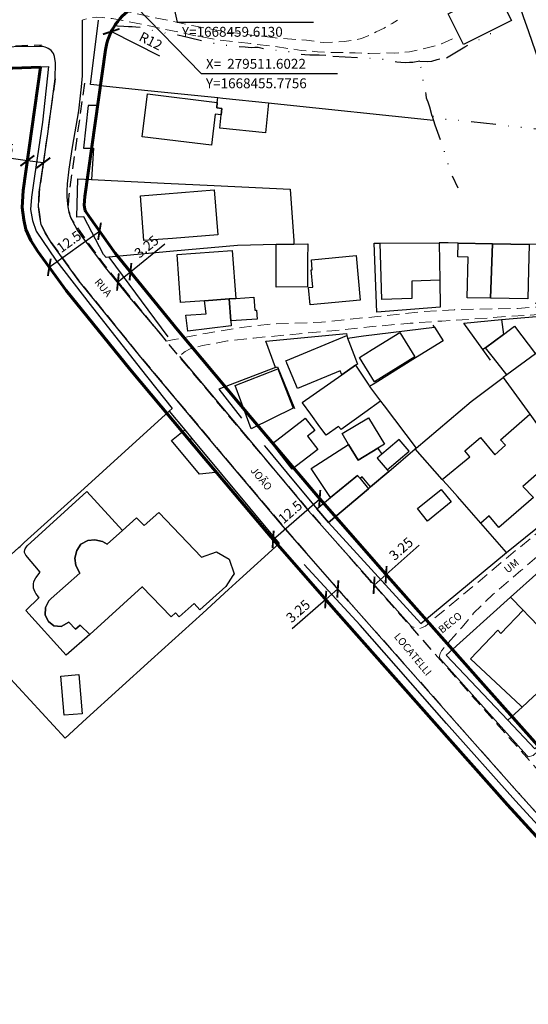
# Model space of a CAD drawing. Units: millimetres. Extents: x 277367 to 280728, y 1665691 to 1668896.
# Drawn here: x 279488 to 279591, y 1668254 to 1668453 of the extents above; entities that cross this region are included whole.
import ezdxf

# ---------------------------------------------------------------- set-up
doc = ezdxf.new("R2010")
doc.units = ezdxf.units.MM
doc.header["$MEASUREMENT"] = 0
doc.header["$PDMODE"] = 2
doc.header["$PDSIZE"] = 2
for name, pattern in [('DASHED2', [0.375, 0.25, -0.125]), ('DIVIDE', [1.25, 0.5, -0.25, 0, -0.25, 0, -0.25]), ('HIDDEN', [0.375, 0.25, -0.125])]:
    doc.linetypes.add(name, pattern=pattern)
for name, color, linetype in [('_COORDENADAS_SIRGAS', 7, 'Continuous'), ('_cotas', 7, 'Continuous'), ('_meio fio', 7, 'DASHED2'), ('_textos', 7, 'Continuous'), ('Cerca', 8, 'Cerca'), ('Edificacoes', 2, 'Continuous'), ('Muro_Grade', 8, 'Continuous'), ('Topon_de_Vias', 7, 'Continuous'), ('Vala', 5, 'DIVIDE')]:
    doc.layers.add(name, color=color, linetype=linetype)
for name, color, linetype, lineweight in [('_traçado por meio fio', 7, 'Continuous', 60), ('_traçado viário por coordenadas', 7, 'Continuous', 60), ('Nao_Pavimentada_S_Mfio', 10, 'HIDDEN', 15), ('Pavimentacao_Asfaltica_Mfio', 10, 'Continuous', 30), ('Pavimentacao_Asfaltica_S_Mfio', 10, 'Continuous', 15), ('Pavimentacao_Nao_Asfaltica_Mfio', 10, 'Continuous', 30)]:
    doc.layers.add(name, color=color, linetype=linetype, lineweight=lineweight)
doc.styles.add('Arial', font='arial.ttf', dxfattribs={"height": 1.5})
doc.styles.get("Standard").update_dxf_attribs({"font": 'arial.ttf'})
doc.linetypes.add('Cerca', pattern='A,10,0,["X",Standard,S=1,R=0,X=0,Y=-0.5],0.1', length=10.1)
doc.dimstyles.new('AEROS UPV', dxfattribs={"dimtxt": 2, "dimasz": 2.5, "dimexe": 1.25, "dimexo": 0.625, "dimtad": 1, "dimdsep": 46, "dimtxsty": 'Standard', "dimblk": 'ARCHTICK', "dimcen": 2.5, "dimadec": 0, "dimazin": 0, "dimtfac": 1, "dimtmove": 0, "dimatfit": 3, "dimfxl": 1, "dimtzin": 0, "dimarcsym": 0})

# ---------------------------------------------------------------- blocks, each defined once
blk = doc.blocks.new('_ArchTick')
at = {"color": 0, "linetype": 'Continuous', "const_width": 0.15}
blk.add_lwpolyline([(-0.5, -0.5), (0.5, 0.5)], dxfattribs=at)
blk = doc.blocks.new('*D500')
at = {"layer": '_cotas', "color": 0, "lineweight": -2, "transparency": 16777216}
blk.add_line((279516.53, 1668445.72), (279506.7, 1668450.67), dxfattribs=at)
at = {"layer": 'Defpoints', "color": 0, "transparency": 16777216}
for p in [(279506.7, 1668450.67), (279517.42, 1668445.28)]:
    blk.add_point(p, dxfattribs=at)
at = {"layer": '_cotas', "color": 0, "lineweight": -2, "transparency": 16777216, "xscale": 2.5, "yscale": 2.5, "zscale": 2.5, "rotation": 153.3127285237729}
blk.add_blockref('_ArchTick', (279506.7, 1668450.67), dxfattribs=at)
at = {"layer": '_cotas', "color": 0, "transparency": 16777216, "insert": (279514.58, 1668448.53), "char_height": 2, "attachment_point": 5, "rotation": 333.3127}
blk.add_mtext('R12', dxfattribs=at)
blk = doc.blocks.new('*D501')
at = {"layer": '_cotas', "color": 0, "lineweight": -2, "transparency": 16777216}
for p, q in [((279494.19, 1668403), (279504.34, 1668410.29)), ((279504.28, 1668410.39), (279505.07, 1668409.28)), ((279494.13, 1668403.09), (279494.92, 1668401.98))]:
    blk.add_line(p, q, dxfattribs=at)
at = {"layer": 'Defpoints', "color": 0, "transparency": 16777216}
for p in [(279503.91, 1668410.89), (279504.34, 1668410.29), (279493.76, 1668403.6)]:
    blk.add_point(p, dxfattribs=at)
at = {"layer": '_cotas', "color": 0, "lineweight": -2, "transparency": 16777216, "xscale": 2.5, "yscale": 2.5, "zscale": 2.5}
for p, rotation in [((279504.34, 1668410.29), 35.7181740778333), ((279494.19, 1668403), 215.7181740778333)]:
    blk.add_blockref('_ArchTick', p, dxfattribs=dict(at, rotation=rotation))
at = {"layer": '_cotas', "color": 0, "transparency": 16777216, "insert": (279498.31, 1668407.98), "char_height": 2, "attachment_point": 5, "rotation": 35.7182}
blk.add_mtext('12.5', dxfattribs=at)
blk = doc.blocks.new('*D502')
at = {"layer": '_cotas', "color": 0, "lineweight": -2, "transparency": 16777216}
for p, q in [((279489.76, 1668424.56), (279480.89, 1668425.81)), ((279489.73, 1668424.3), (279489.59, 1668423.32)), ((279492.98, 1668424.11), (279489.76, 1668424.56)), ((279492.95, 1668423.85), (279492.81, 1668422.87))]:
    blk.add_line(p, q, dxfattribs=at)
at = {"layer": 'Defpoints', "color": 0, "transparency": 16777216}
for p in [(279489.81, 1668424.92), (279489.76, 1668424.56), (279493.03, 1668424.47)]:
    blk.add_point(p, dxfattribs=at)
at = {"layer": '_cotas', "color": 0, "lineweight": -2, "transparency": 16777216, "xscale": 2.5, "yscale": 2.5, "zscale": 2.5}
for p, rotation in [((279489.76, 1668424.56), 171.9939056417131), ((279492.98, 1668424.11), 351.9939056417131)]:
    blk.add_blockref('_ArchTick', p, dxfattribs=dict(at, rotation=rotation))
at = {"layer": '_cotas', "color": 0, "transparency": 16777216, "insert": (279484.32, 1668426.99), "char_height": 2, "attachment_point": 5, "rotation": 351.9939}
blk.add_mtext('3.25', dxfattribs=at)
blk = doc.blocks.new('*D503')
at = {"layer": '_cotas', "color": 0, "lineweight": -2, "transparency": 16777216}
for p, q in [((279510.59, 1668402.1), (279517.54, 1668407.74)), ((279508.06, 1668400.05), (279510.59, 1668402.1)), ((279509.96, 1668402.87), (279511.38, 1668401.12)), ((279507.43, 1668400.82), (279508.85, 1668399.08))]:
    blk.add_line(p, q, dxfattribs=at)
at = {"layer": 'Defpoints', "color": 0, "transparency": 16777216}
for p in [(279509.56, 1668403.36), (279507.04, 1668401.31), (279510.59, 1668402.1)]:
    blk.add_point(p, dxfattribs=at)
at = {"layer": '_cotas', "color": 0, "lineweight": -2, "transparency": 16777216, "xscale": 2.5, "yscale": 2.5, "zscale": 2.5}
for p, rotation in [((279510.59, 1668402.1), 39.05391159616775), ((279508.06, 1668400.05), 219.0539115961676)]:
    blk.add_blockref('_ArchTick', p, dxfattribs=dict(at, rotation=rotation))
at = {"layer": '_cotas', "color": 0, "transparency": 16777216, "insert": (279514, 1668406.98), "char_height": 2, "attachment_point": 5, "rotation": 39.0539}
blk.add_mtext('3.25', dxfattribs=at)
blk = doc.blocks.new('*D504')
at = {"layer": '_cotas', "color": 0, "lineweight": -2, "transparency": 16777216}
for p, q in [((279548.42, 1668356.68), (279548.01, 1668357.15)), ((279539.42, 1668347.98), (279548.83, 1668356.2)), ((279539.83, 1668347.51), (279540.24, 1668347.04))]:
    blk.add_line(p, q, dxfattribs=at)
at = {"layer": 'Defpoints', "color": 0, "transparency": 16777216}
for p in [(279548.83, 1668356.2), (279548.83, 1668356.2), (279539.42, 1668347.98)]:
    blk.add_point(p, dxfattribs=at)
at = {"layer": '_cotas', "color": 0, "lineweight": -2, "transparency": 16777216, "xscale": 2.5, "yscale": 2.5, "zscale": 2.5}
for p, rotation in [((279548.83, 1668356.2), 41.12848709984205), ((279539.42, 1668347.98), 221.128487099842)]:
    blk.add_blockref('_ArchTick', p, dxfattribs=dict(at, rotation=rotation))
at = {"layer": '_cotas', "color": 0, "transparency": 16777216, "insert": (279543.04, 1668353.33), "char_height": 2, "attachment_point": 5, "rotation": 41.1285}
blk.add_mtext('12.5', dxfattribs=at)
blk = doc.blocks.new('*D505')
at = {"layer": '_cotas', "color": 0, "lineweight": -2, "transparency": 16777216}
for p, q in [((279562.24, 1668340.86), (279568.95, 1668346.8)), ((279561.83, 1668341.33), (279561.41, 1668341.8)), ((279559.39, 1668339.17), (279558.98, 1668339.64)), ((279559.81, 1668338.71), (279562.24, 1668340.86))]:
    blk.add_line(p, q, dxfattribs=at)
at = {"layer": 'Defpoints', "color": 0, "transparency": 16777216}
for p in [(279562.24, 1668340.86), (279562.24, 1668340.86), (279559.81, 1668338.71)]:
    blk.add_point(p, dxfattribs=at)
at = {"layer": '_cotas', "color": 0, "lineweight": -2, "transparency": 16777216, "xscale": 2.5, "yscale": 2.5, "zscale": 2.5}
for p, rotation in [((279562.24, 1668340.86), 41.54526127524056), ((279559.81, 1668338.71), 221.5452612752406)]:
    blk.add_blockref('_ArchTick', p, dxfattribs=dict(at, rotation=rotation))
at = {"layer": '_cotas', "color": 0, "transparency": 16777216, "insert": (279565.44, 1668345.89), "char_height": 2, "attachment_point": 5, "rotation": 41.5453}
blk.add_mtext('3.25', dxfattribs=at)
blk = doc.blocks.new('*D506')
at = {"layer": '_cotas', "color": 0, "lineweight": -2, "transparency": 16777216}
for p, q in [((279552.49, 1668337.96), (279550.04, 1668335.82)), ((279552.15, 1668338.35), (279551.67, 1668338.9)), ((279550.04, 1668335.82), (279543.29, 1668329.93)), ((279549.7, 1668336.21), (279549.22, 1668336.76))]:
    blk.add_line(p, q, dxfattribs=at)
at = {"layer": 'Defpoints', "color": 0, "transparency": 16777216}
for p in [(279552.56, 1668337.87), (279550.04, 1668335.82), (279550.11, 1668335.74)]:
    blk.add_point(p, dxfattribs=at)
at = {"layer": '_cotas', "color": 0, "lineweight": -2, "transparency": 16777216, "xscale": 2.5, "yscale": 2.5, "zscale": 2.5}
for p, rotation in [((279552.49, 1668337.96), 41.12848710075219), ((279550.04, 1668335.82), 221.1284871007522)]:
    blk.add_blockref('_ArchTick', p, dxfattribs=dict(at, rotation=rotation))
at = {"layer": '_cotas', "color": 0, "transparency": 16777216, "insert": (279544.64, 1668333.29), "char_height": 2, "attachment_point": 5, "rotation": 41.1285}
blk.add_mtext('3.25', dxfattribs=at)

msp = doc.modelspace()

# ---------------------------------------------------------------- linework, layer by layer
at = {"layer": '_COORDENADAS_SIRGAS'}
msp.add_lwpolyline([(279518.478, 1668459.613), (279519.997, 1668452.581), (279547.583, 1668452.581)], dxfattribs=at)
at = {"layer": '_meio fio', "ltscale": 10}
msp.add_line((279112.584, 1668435.197), (279492.629, 1668447.993), dxfattribs=at)
at = {"layer": '_meio fio', "ltscale": 10, "flags": 128}
for points in [[(279495.373, 1668441.108), (279492.155, 1668418.231), (279491.981, 1668415.202), (279492.264, 1668413.177), (279492.582, 1668411.631), (279493.343, 1668409.959), (279494.561, 1668408.053), (279500.161, 1668400.265), (279513.018, 1668384.418), (279527.985, 1668366.561), (279541.44, 1668350.607), (279554.612, 1668335.524), (279574.411, 1668313.18), (279589.222, 1668296.46), (279602.963, 1668281.318), (279612.447, 1668270.757), (279621.266, 1668261.002), (279636.886, 1668242.967), (279643.27, 1668235.977)], [(279501.315, 1668440.272), (279498.131, 1668417.639), (279498.005, 1668415.448), (279498.18, 1668414.197), (279498.323, 1668413.501), (279498.628, 1668412.832), (279499.528, 1668411.423), (279504.93, 1668403.91), (279517.647, 1668388.236), (279532.577, 1668370.422), (279545.994, 1668354.515), (279559.117, 1668339.487), (279578.902, 1668317.16), (279593.69, 1668300.465), (279607.416, 1668285.338), (279616.904, 1668274.773), (279625.76, 1668264.979), (279641.37, 1668246.955), (279647.701, 1668240.023)]]:
    msp.add_lwpolyline(points, dxfattribs=at)
at = {"layer": '_textos'}
msp.add_lwpolyline([(279511.602, 1668455.776), (279524.852, 1668442.166), (279552.438, 1668442.166)], dxfattribs=at)
at = {"layer": '_traçado por meio fio'}
for p, q in [((279505.536, 1668446.949), (279501.368, 1668417.319)), ((279112.736, 1668430.699), (279492.425, 1668443.483)), ((279492.425, 1668443.483), (279488.918, 1668418.551)), ((279488.918, 1668418.551), (279488.718, 1668415.07)), ((279501.368, 1668417.319), (279501.268, 1668415.581)), ((279488.718, 1668415.07), (279489.06, 1668412.624)), ((279501.268, 1668415.581), (279501.384, 1668414.75)), ((279501.384, 1668414.75), (279501.433, 1668414.514)), ((279501.433, 1668414.514), (279501.49, 1668414.388)), ((279501.49, 1668414.388), (279502.219, 1668413.248)), ((279502.219, 1668413.248), (279507.514, 1668405.884)), ((279489.06, 1668412.624), (279489.472, 1668410.618)), ((279489.472, 1668410.618), (279490.48, 1668408.403)), ((279490.48, 1668408.403), (279491.87, 1668406.228)), ((279491.87, 1668406.228), (279497.578, 1668398.291)), ((279507.514, 1668405.884), (279520.155, 1668390.304)), ((279497.578, 1668398.291), (279510.511, 1668382.351)), ((279520.155, 1668390.304), (279535.065, 1668372.514)), ((279510.511, 1668382.351), (279525.497, 1668364.47)), ((279535.065, 1668372.514), (279548.46, 1668356.631)), ((279525.497, 1668364.47), (279538.974, 1668348.49)), ((279548.46, 1668356.631), (279561.557, 1668341.633)), ((279538.974, 1668348.49), (279552.171, 1668333.377)), ((279561.557, 1668341.633), (279581.334, 1668319.315)), ((279552.171, 1668333.377), (279571.979, 1668311.025)), ((279581.334, 1668319.315), (279596.11, 1668302.635)), ((279571.979, 1668311.025), (279586.803, 1668294.29)), ((279586.803, 1668294.29), (279600.55, 1668279.14))]:
    msp.add_line(p, q, dxfattribs=at)
at = {"layer": '_traçado viário por coordenadas'}
msp.add_arc((279517.419, 1668445.277), 12, 117.92407, 171.99391, dxfattribs=at)
at = {"layer": 'Cerca', "flags": 128}
for points in [[(279573.862, 1668493.942), (279577.024, 1668490.957), (279577.873, 1668488.577), (279579.908, 1668482.873), (279580.751, 1668480.51), (279583.301, 1668473.362), (279583.907, 1668471.663), (279584.261, 1668470.67), (279584.355, 1668470.406), (279587.778, 1668460.242), (279589.964, 1668453.747), (279590.986, 1668450.713), (279597.945, 1668430.539), (279603.651, 1668414.983)], [(279504.44, 1668439.778), (279502.499, 1668439.978), (279504.11, 1668452.948)], [(279504.44, 1668439.778), (279504.044, 1668435.709), (279502.031, 1668435.728), (279501.07, 1668427.114), (279503.131, 1668427.106), (279502.742, 1668420.727)], [(279504.44, 1668439.778), (279514.134, 1668438.78), (279528.239, 1668437.327), (279529.283, 1668437.219), (279538.489, 1668436.271), (279539.669, 1668436.15), (279571.807, 1668432.759)], [(279506.232, 1668405.076), (279518.132, 1668388.944)], [(279568.311, 1668366.461), (279579.417, 1668375.84), (279585.911, 1668380.732)], [(279633.493, 1668244.822), (279629.715, 1668248.967), (279627.588, 1668251.299), (279602.05, 1668280.192), (279588.373, 1668295.142), (279574.459, 1668310.764), (279556.978, 1668330.638), (279545.671, 1668342.926)]]:
    msp.add_lwpolyline(points, dxfattribs=at)
at = {"layer": 'Edificacoes', "flags": 128}
for points in [[(279577.876, 1668448.058), (279574.761, 1668454.238), (279584.433, 1668459.116), (279587.549, 1668452.934)], [(279528.134, 1668436.314), (279528.022, 1668435.225), (279529.066, 1668435.118), (279528.933, 1668433.825), (279527.725, 1668433.95), (279526.949, 1668427.685), (279512.989, 1668429.414), (279514.059, 1668438.057)], [(279528.933, 1668433.825), (279529.066, 1668435.118), (279528.022, 1668435.225), (279528.134, 1668436.314), (279528.239, 1668437.327), (279529.283, 1668437.219), (279538.489, 1668436.271), (279537.861, 1668430.173), (279528.655, 1668431.121)], [(279519.098, 1668408.86), (279513.32, 1668408.395), (279512.589, 1668417.474), (279517.571, 1668417.875), (279527.495, 1668418.674), (279528.225, 1668409.595)], [(279546.39, 1668404.508), (279546.369, 1668402.498), (279546.369, 1668402.472), (279546.332, 1668399.038), (279540.011, 1668399.001), (279540.054, 1668407.615), (279543.631, 1668407.713), (279546.425, 1668407.727)], [(279572.982, 1668407.928), (279573.103, 1668400.421), (279567.416, 1668400.224), (279567.46, 1668396.702), (279561.377, 1668396.511), (279561.019, 1668407.918)], [(279583.717, 1668407.77), (279583.367, 1668396.754), (279578.589, 1668396.82), (279578.8, 1668405.073), (279576.718, 1668405.116), (279576.79, 1668407.877)], [(279590.86, 1668396.612), (279583.367, 1668396.754), (279583.717, 1668407.77), (279591.133, 1668407.638), (279591.004, 1668402.396)], [(279531.851, 1668396.704), (279530.515, 1668396.607), (279525.566, 1668396.246), (279520.71, 1668395.891), (279520.005, 1668405.561), (279531.145, 1668406.371)], [(279556.165, 1668405.366), (279557.029, 1668396.365), (279546.871, 1668395.391), (279546.533, 1668398.923), (279547.427, 1668399.009), (279547.095, 1668402.465), (279547.336, 1668402.488), (279547.143, 1668404.5)], [(279530.515, 1668396.607), (279531.851, 1668396.704), (279535.543, 1668396.974), (279535.737, 1668394.32), (279536.068, 1668394.344), (279536.199, 1668392.541), (279530.84, 1668392.15)], [(279530.84, 1668392.15), (279530.933, 1668391.188), (279522.186, 1668390.066), (279521.797, 1668393.306), (279525.872, 1668393.565), (279525.566, 1668396.246), (279530.515, 1668396.607)], [(279577.964, 1668391.732), (279585.561, 1668392.429), (279585.959, 1668389.443), (279582.319, 1668386.744), (279581.8, 1668386.398)], [(279582.319, 1668386.744), (279585.959, 1668389.443), (279587.131, 1668390.311), (279588.156, 1668391.071), (279592.407, 1668385.538), (279586.603, 1668381.244), (279583.919, 1668384.691)], [(279542.172, 1668383.628), (279542.157, 1668383.664), (279541.98, 1668384.088), (279554.323, 1668389.247), (279554.471, 1668388.692), (279554.726, 1668388.01), (279556.049, 1668384.473), (279556.439, 1668383.428), (279556.078, 1668383.184), (279553.284, 1668381.243), (279552.941, 1668382.063), (279544.33, 1668378.464)], [(279559.405, 1668386.353), (279565.005, 1668389.813), (279568.028, 1668384.921), (279559.865, 1668379.877), (279556.842, 1668384.77)], [(279557.932, 1668373.632), (279553.136, 1668370.174), (279552.613, 1668370.831), (279550.104, 1668369.048), (279548.879, 1668370.738), (279547.03, 1668373.291), (279545.34, 1668375.623), (279545.291, 1668375.691), (279553.284, 1668381.243), (279556.078, 1668383.184), (279558.749, 1668379.14), (279558.914, 1668378.89), (279561.14, 1668375.946)], [(279543.495, 1668374.5), (279534.983, 1668370.358), (279534.034, 1668372.904), (279531.734, 1668379.073), (279540.042, 1668382.315), (279540.378, 1668382.446)], [(279573.582, 1668360.119), (279579.169, 1668364.673), (279578.128, 1668365.923), (279581.326, 1668368.59), (279584.196, 1668365.092), (279586.353, 1668367.038), (279585.386, 1668368.142), (279591.25, 1668373.306), (279597.158, 1668365.089), (279589.896, 1668358.668), (279591.995, 1668356.448), (279585.051, 1668350.395), (279583.036, 1668352.764), (279581.355, 1668351.277), (279576.647, 1668356.633), (279574.483, 1668359.094)], [(279545.518, 1668372.179), (279545.912, 1668372.481), (279547.832, 1668369.979), (279546.386, 1668368.87), (279548.442, 1668366.19), (279543.242, 1668362.201), (279539.304, 1668367.336), (279539.267, 1668367.383)], [(279556.573, 1668364), (279554.663, 1668367.181), (279553.347, 1668369.372), (279558.691, 1668372.58), (279561.915, 1668367.208), (279560.571, 1668366.4)], [(279521.559, 1668370.146), (279523.015, 1668368.393), (279522.555, 1668368.021), (279527.782, 1668361.528), (279524.546, 1668361.172), (279518.916, 1668367.95)], [(279560.634, 1668366.295), (279561.39, 1668365.234), (279560.445, 1668364.427), (279562.456, 1668362.07), (279562.763, 1668361.734), (279559.089, 1668358.604), (279557.411, 1668360.663), (279556.973, 1668360.27), (279556.474, 1668360.874), (279551.032, 1668356.442), (279547.104, 1668362.332), (279554.663, 1668367.181), (279556.573, 1668364), (279560.571, 1668366.4)], [(279566.89, 1668365.853), (279564.878, 1668368.211), (279562.668, 1668366.325), (279561.39, 1668365.234), (279560.445, 1668364.427), (279562.456, 1668362.07)], [(279550.604, 1668351.377), (279548.265, 1668354.188), (279551.032, 1668356.442), (279556.474, 1668360.874), (279556.973, 1668360.27), (279558.653, 1668358.233)], [(279500.455, 1668330.664), (279502.352, 1668328.743), (279497.625, 1668324.547), (279489.452, 1668333.611), (279492.131, 1668336.207), (279492.039, 1668336.331), (279491.789, 1668336.636), (279491.48, 1668337.049), (279491.321, 1668337.316), (279491.109, 1668337.763), (279491.023, 1668338.147), (279490.988, 1668338.604), (279490.999, 1668338.967), (279491.08, 1668339.371), (279491.216, 1668339.744), (279491.458, 1668340.207), (279491.711, 1668340.57), (279492.058, 1668341.014), (279492.377, 1668341.34), (279489.441, 1668344.797), (279489.321, 1668345.032), (279489.205, 1668345.301), (279489.178, 1668345.558), (279489.259, 1668345.891), (279489.337, 1668346.059), (279489.726, 1668346.695), (279501.802, 1668357.698), (279508.968, 1668349.778), (279505.916, 1668346.996), (279504.971, 1668347.555), (279503.424, 1668347.914), (279501.966, 1668347.746), (279500.583, 1668347.04), (279499.751, 1668345.745), (279499.356, 1668344.172), (279499.574, 1668342.725), (279500.363, 1668341.148), (279494.585, 1668336.028), (279494.066, 1668335.534), (279493.963, 1668335.321), (279493.412, 1668334.181), (279493.354, 1668332.687), (279494, 1668331.384), (279495.112, 1668330.514), (279496.593, 1668330.369), (279498.133, 1668331.244), (279499.47, 1668329.81)], [(279573.358, 1668358.106), (279575.378, 1668355.607), (279575.42, 1668355.555), (279570.633, 1668351.685), (279568.571, 1668354.236)], [(279502.352, 1668328.743), (279500.455, 1668330.664), (279499.47, 1668329.81), (279498.133, 1668331.244), (279496.593, 1668330.369), (279495.112, 1668330.514), (279494, 1668331.384), (279493.354, 1668332.687), (279493.412, 1668334.181), (279493.963, 1668335.321), (279494.066, 1668335.534), (279494.585, 1668336.028), (279500.363, 1668341.148), (279499.574, 1668342.725), (279499.356, 1668344.172), (279499.751, 1668345.745), (279500.583, 1668347.04), (279501.966, 1668347.746), (279503.424, 1668347.914), (279504.971, 1668347.555), (279505.916, 1668346.996), (279508.968, 1668349.778), (279511.778, 1668352.339), (279513.334, 1668350.802), (279516.299, 1668353.411), (279524.977, 1668344.373), (279527.946, 1668345.467), (279530.506, 1668344.013), (279531.516, 1668341.047), (279531.285, 1668340.682), (279529.88, 1668338.45), (279529.867, 1668338.464), (279524.638, 1668333.724), (279523.448, 1668335.034), (279520.46, 1668332.326), (279519.715, 1668333.147), (279518.783, 1668332.303), (279512.864, 1668338.479), (279512.968, 1668338.365)], [(279599.903, 1668323.387), (279591.97, 1668316.143), (279589.723, 1668314.091), (279589.494, 1668314.304), (279579.266, 1668323.857), (279584.802, 1668329.605), (279585.439, 1668328.938), (279589.919, 1668333.648), (279591.063, 1668332.473)], [(279500.833, 1668312.743), (279497.199, 1668312.433), (279496.524, 1668320.352), (279500.157, 1668320.662)]]:
    msp.add_lwpolyline(points, close=True, dxfattribs=at)
at = {"layer": 'Muro_Grade', "flags": 128}
for points in [[(279277.041, 1668436.177), (279286.957, 1668436.375), (279314.501, 1668437.662), (279343.739, 1668439.193), (279362.427, 1668439.791), (279392.055, 1668440.524), (279418.556, 1668441.12), (279447.734, 1668442.586), (279479.087, 1668443.368), (279494.041, 1668443.599), (279492.793, 1668432.355), (279491.2, 1668421.441), (279490.567, 1668417.182), (279490.388, 1668414.718), (279490.776, 1668412.485), (279491.556, 1668410.318), (279495.496, 1668404.445), (279502.475, 1668395.455), (279512.52, 1668382.584), (279519.05, 1668374.436), (279518.435, 1668373.907)], [(279583.717, 1668407.77), (279576.79, 1668407.877), (279574.755, 1668407.93), (279572.982, 1668407.928)], [(279583.717, 1668407.77), (279583.367, 1668396.754)], [(279592.374, 1668395.762), (279600.667, 1668397.513), (279598.889, 1668403.079), (279597.346, 1668407.909), (279591.133, 1668407.638), (279583.717, 1668407.77)], [(279608.917, 1668396.434), (279608.494, 1668397.439), (279602.473, 1668392.984), (279597.374, 1668389.213), (279592.407, 1668385.538), (279586.603, 1668381.244), (279585.911, 1668380.732), (279591.25, 1668373.306), (279597.158, 1668365.089), (279602.227, 1668358.038)], [(279583.348, 1668384.246), (279581.8, 1668386.398), (279577.964, 1668391.732), (279585.561, 1668392.429), (279592.62, 1668393.078), (279601.781, 1668393.919)], [(279572.031, 1668390.898), (279571.784, 1668391.289)], [(279539.886, 1668382.715), (279537.966, 1668388.081), (279554.217, 1668389.643), (279554.323, 1668389.247), (279554.471, 1668388.692), (279557.695, 1668389.12), (279572.031, 1668390.898)], [(279572.031, 1668390.898), (279573.769, 1668388.146), (279568.186, 1668384.667), (279560.043, 1668379.593), (279558.914, 1668378.89), (279561.14, 1668375.946), (279561.868, 1668374.982), (279568.311, 1668366.461), (279568.137, 1668366.313)], [(279539.886, 1668382.715), (279528.448, 1668378.36), (279533.018, 1668372.525)], [(279539.886, 1668382.715), (279540.302, 1668382.847), (279543.756, 1668374.475)], [(279537.629, 1668366.971), (279538.096, 1668366.41), (279542.271, 1668361.393), (279548.265, 1668354.188), (279550.604, 1668351.377)], [(279550.604, 1668351.377), (279558.653, 1668358.233), (279559.089, 1668358.604), (279562.763, 1668361.734), (279568.137, 1668366.313)], [(279586.579, 1668345.335), (279581.355, 1668351.277), (279576.647, 1668356.633), (279574.483, 1668359.094), (279573.582, 1668360.119), (279568.137, 1668366.313)], [(279586.579, 1668345.335), (279602.227, 1668358.038)], [(279550.604, 1668351.377), (279569.254, 1668331.006), (279586.579, 1668345.335)], [(279587.359, 1668336.279), (279593.083, 1668341.426), (279596.77, 1668337.69), (279605.727, 1668328.614)], [(279586.814, 1668311.434), (279574.351, 1668324.582), (279587.359, 1668336.279)], [(279599.903, 1668323.387), (279591.063, 1668332.473), (279589.919, 1668333.648), (279587.359, 1668336.279)], [(279586.814, 1668311.434), (279589.723, 1668314.091), (279591.97, 1668316.143), (279599.903, 1668323.387)], [(279605.451, 1668317.487), (279602.972, 1668315.262), (279601.267, 1668313.732), (279592.267, 1668305.629), (279586.814, 1668311.434)]]:
    msp.add_lwpolyline(points, dxfattribs=at)
for points in [[(279502.742, 1668420.727), (279517.401, 1668419.984), (279527.533, 1668419.517), (279542.877, 1668418.81), (279543.614, 1668408.323), (279543.631, 1668407.713), (279540.054, 1668407.615), (279532.214, 1668407.401), (279519.305, 1668406.288), (279506.232, 1668405.076), (279505.66, 1668404.96), (279505.171, 1668405.574), (279501.193, 1668413.218), (279499.755, 1668413.111), (279499.931, 1668420.869)], [(279572.982, 1668407.928), (279573.103, 1668400.421), (279573.192, 1668394.936), (279560.341, 1668393.9), (279559.852, 1668407.894), (279560.686, 1668407.918), (279561.019, 1668407.918)], [(279518.435, 1668373.907), (279521.559, 1668370.146), (279523.015, 1668368.393), (279540.639, 1668347.172), (279532.61, 1668339.848), (279530.423, 1668337.854), (279525.207, 1668333.096), (279514.8, 1668323.602), (279501.741, 1668311.742), (279497.421, 1668307.818), (279473.733, 1668333.39), (279488.039, 1668346.345), (279488.273, 1668346.557), (279488.483, 1668346.747), (279488.61, 1668346.862), (279489.14, 1668347.342), (279501.249, 1668358.308), (279504.978, 1668361.685)]]:
    msp.add_lwpolyline(points, close=True, dxfattribs=at)
at = {"layer": 'Nao_Pavimentada_S_Mfio', "ltscale": 10, "flags": 128}
for points in [[(279501.038, 1668457.032), (279503.627, 1668456.208), (279507.834, 1668455.16), (279512.892, 1668454.058), (279523.428, 1668451.823), (279529.62, 1668450.67), (279535.136, 1668449.975), (279539.812, 1668449.402), (279546.172, 1668448.916), (279549.683, 1668448.452), (279553.795, 1668448.67), (279555.792, 1668448.94), (279557.305, 1668449.284), (279558.747, 1668449.85), (279560.265, 1668450.587), (279561.823, 1668451.372), (279563.443, 1668452.33), (279564.571, 1668452.964)], [(279575.626, 1668449.219), (279573.456, 1668448.21), (279571.61, 1668447.653), (279568.719, 1668446.932), (279567.003, 1668446.608), (279563.922, 1668446.311), (279561.844, 1668446.363), (279558.843, 1668446.261), (279555.96, 1668446.356), (279553.476, 1668446.445), (279550.791, 1668446.458), (279548.374, 1668446.601), (279545.104, 1668446.876), (279539.169, 1668447.752), (279534.884, 1668448.229), (279528.297, 1668448.95), (279523.407, 1668449.886), (279514.72, 1668451.76), (279509.072, 1668452.888), (279506.88, 1668453.291), (279504.947, 1668453.492), (279503.695, 1668453.588), (279502.685, 1668453.517), (279501.913, 1668453.345), (279501.25, 1668453.139), (279500.837, 1668452.965)], [(279656.877, 1668403.863), (279655.083, 1668401.866), (279653.706, 1668400.335), (279651.642, 1668398.391), (279646.759, 1668393.86), (279643.551, 1668390.718), (279638.555, 1668385.761), (279633.964, 1668381.367), (279630.659, 1668378.58), (279628.337, 1668376.766), (279622.52, 1668372.491), (279615.778, 1668367.909), (279609.125, 1668362.599), (279602.849, 1668357.224), (279594.9, 1668351.032), (279585.436, 1668343.268), (279577.118, 1668336.225), (279572.074, 1668332.075), (279570.235, 1668330.435), (279569.422, 1668330.091), (279568.624, 1668329.868), (279567.291, 1668330.412)], [(279573.07, 1668323.908), (279573.003, 1668324.39), (279573.152, 1668324.914), (279573.429, 1668325.452), (279573.74, 1668325.843), (279574.177, 1668326.346), (279577.601, 1668330.268), (279579.934, 1668333.075), (279583.819, 1668336.871), (279589.478, 1668341.684), (279596.277, 1668347.487), (279602.791, 1668352.673), (279610.219, 1668358.644), (279617.693, 1668364.371), (279625.172, 1668370.294), (279635.288, 1668378.376), (279641.779, 1668384.165), (279647.377, 1668389.235), (279653.453, 1668394.528), (279659.03, 1668399.354)], [(279517.83, 1668388.101), (279519.412, 1668388.379), (279522.084, 1668388.942), (279525.758, 1668389.636), (279533.113, 1668390.848), (279539.408, 1668391.577), (279549.196, 1668391.879), (279560.538, 1668393.074), (279569.884, 1668394.044), (279576.048, 1668394.436), (279584.271, 1668394.625), (279588.767, 1668394.678), (279592.825, 1668394.969), (279597.323, 1668395.897), (279600.85, 1668396.449)], [(279601.335, 1668394.236), (279594.163, 1668393.521), (279586.435, 1668393.046), (279578.854, 1668392.456), (279573.472, 1668392.14), (279567.111, 1668391.684), (279558.88, 1668390.973), (279551.249, 1668390.163), (279542.078, 1668389.314), (279535.436, 1668388.69), (279530.202, 1668388.106), (279525.147, 1668387.18), (279522.681, 1668386.501), (279521.613, 1668385.982), (279521.01, 1668385.514), (279520.486, 1668384.954)]]:
    msp.add_lwpolyline(points, dxfattribs=at)
at = {"layer": 'Pavimentacao_Asfaltica_Mfio', "flags": 128}
msp.add_lwpolyline([(279493.987, 1668447.255), (279493.721, 1668447.402), (279493.357, 1668447.528), (279492.888, 1668447.636), (279492.214, 1668447.667), (279481.825, 1668447.524), (279466.423, 1668447.11), (279435.685, 1668446.014), (279411.702, 1668445.086), (279374.584, 1668443.929), (279342.529, 1668442.952), (279310.667, 1668441.975), (279277.032, 1668440.808)], dxfattribs=at)
at = {"layer": 'Pavimentacao_Asfaltica_S_Mfio', "flags": 128}
msp.add_lwpolyline([(279685.184, 1668390.385), (279679.185, 1668386.076), (279677.762, 1668384.673), (279677.486, 1668383.839), (279677.587, 1668382.715), (279677.685, 1668381.843), (279677.646, 1668381.364), (279677.456, 1668380.754), (279676.955, 1668380.194), (279673.846, 1668377.493), (279666.133, 1668370.895), (279658.356, 1668364.313), (279650.768, 1668357.208), (279644.924, 1668351.865), (279636.705, 1668344.812), (279629.528, 1668338.193), (279621.198, 1668330.722), (279612.955, 1668323.317), (279607.17, 1668317.703), (279599.44, 1668311.103), (279592.817, 1668305.101), (279591.987, 1668304.303), (279590.939, 1668303.986)], dxfattribs=at)
at = {"layer": 'Pavimentacao_Nao_Asfaltica_Mfio', "flags": 128}
for points in [[(279500.837, 1668452.965), (279500.827, 1668452.349), (279500.864, 1668445.334), (279500.83, 1668441.745), (279500.631, 1668439.487), (279500.108, 1668434.67), (279498.801, 1668427.279), (279498.156, 1668422.83), (279497.825, 1668419.853), (279497.761, 1668418.374), (279497.731, 1668417.215), (279497.905, 1668415.231), (279498.142, 1668414.148), (279498.391, 1668413.372), (279498.784, 1668412.491), (279499.904, 1668410.444), (279500.888, 1668409.039), (279502.299, 1668407.228), (279505.501, 1668402.968), (279510.721, 1668396.515), (279516.501, 1668389.675), (279517.83, 1668388.101)], [(279602.963, 1668281.318), (279589.222, 1668296.46), (279574.411, 1668313.18), (279554.612, 1668335.524), (279541.44, 1668350.607), (279527.985, 1668366.561), (279513.018, 1668384.418), (279500.161, 1668400.265), (279494.561, 1668408.053), (279493.343, 1668409.959), (279492.582, 1668411.631), (279492.264, 1668413.177), (279491.981, 1668415.202), (279492.155, 1668418.231), (279493.921, 1668429.972), (279495.373, 1668441.108), (279495.46, 1668444.364), (279495.258, 1668445.664), (279495.039, 1668446.207), (279494.855, 1668446.534), (279494.594, 1668446.814), (279494.325, 1668447.037), (279493.987, 1668447.255)], [(279520.486, 1668384.954), (279524.011, 1668380.778), (279536.156, 1668366.265), (279546.533, 1668353.788), (279558.949, 1668339.801), (279567.291, 1668330.412)], [(279573.07, 1668323.908), (279573.2, 1668323.763), (279590.687, 1668304.267), (279590.939, 1668303.986)]]:
    msp.add_lwpolyline(points, dxfattribs=at)
at = {"layer": 'Vala', "ltscale": 10, "flags": 128}
for points in [[(279550.074, 1668445.866), (279548.735, 1668445.924), (279546.863, 1668445.909), (279545.8, 1668445.961), (279544.961, 1668446.048), (279544.402, 1668446.144), (279543.724, 1668446.303), (279542.98, 1668446.481), (279542.217, 1668446.636), (279541.318, 1668446.792), (279539.446, 1668446.889), (279538.468, 1668446.961), (279538.468, 1668446.958), (279537.512, 1668447.156), (279536.405, 1668447.418), (279535.707, 1668447.423), (279534.955, 1668447.391), (279534.384, 1668447.455), (279533.782, 1668447.513), (279531.408, 1668447.705), (279529.064, 1668447.957), (279527.065, 1668448.312), (279525.31, 1668448.744), (279522.432, 1668449.392), (279520.16, 1668449.915), (279517.101, 1668450.472), (279513.868, 1668451.18), (279512.732, 1668451.477), (279511.649, 1668451.537), (279510.945, 1668451.626), (279510.188, 1668451.643), (279509.265, 1668451.674), (279507.983, 1668451.771), (279507.122, 1668451.936), (279506.376, 1668452.02)], [(279574.445, 1668445.38), (279578.17, 1668447.594), (279584.203, 1668450.734)], [(279569.047, 1668444.661), (279567.61, 1668444.431), (279566.943, 1668444.391), (279566.178, 1668444.369), (279565.197, 1668444.403), (279564.382, 1668444.499), (279563.702, 1668444.695), (279563.013, 1668444.837), (279562.26, 1668444.946), (279561.734, 1668445.028), (279558.033, 1668445.266), (279551.385, 1668445.614)], [(279569.047, 1668444.661), (279570.698, 1668444.628), (279571.456, 1668444.712), (279572.533, 1668445.001), (279573.127, 1668445.139)], [(279571.569, 1668433.567), (279571.069, 1668435.392), (279570.892, 1668436.01), (279570.716, 1668436.399), (279570.535, 1668436.837), (279570.436, 1668437.195), (279570.323, 1668437.93), (279570.202, 1668439.216), (279570.144, 1668439.755), (279569.969, 1668440.255), (279569.729, 1668440.896), (279569.637, 1668441.141), (279569.414, 1668442.042), (279569.344, 1668442.89), (279569.333, 1668443.216), (279569.18, 1668443.898), (279569.047, 1668444.661)], [(279571.569, 1668433.567), (279572.081, 1668431.827), (279573.234, 1668428.612), (279574.222, 1668425.726), (279574.82, 1668423.502), (279575.482, 1668421.776), (279576.746, 1668419.065)], [(279597.048, 1668430.508), (279588.747, 1668431.373), (279577.073, 1668432.665), (279574.082, 1668432.933), (279572.575, 1668433.241), (279571.816, 1668433.491), (279571.569, 1668433.567)]]:
    msp.add_lwpolyline(points, dxfattribs=at)

# ---------------------------------------------------------------- texts
at = {"layer": '_COORDENADAS_SIRGAS'}
msp.add_text('Y=1668459.6130', height=2, dxfattribs=at).set_placement((279520.982, 1668449.625))
at = {"layer": '_textos'}
for s, p in [('X=  279511.6022', (279525.837, 1668443.152)), ('Y=1668455.7756', (279525.837, 1668439.211))]:
    msp.add_text(s, height=2, dxfattribs=at).set_placement(p)
at = {"layer": 'Topon_de_Vias', "style": 'Arial'}
for s, rotation, p in [('RUA', 309.71607, (279503.238, 1668399.977)), ('JOÃO', 309.71607, (279534.753, 1668361.861)), ('UM', 38.56763, (279586.813, 1668341.06)), ('BECO', 38.56763, (279573.546, 1668328.885)), ('LOCATELLI', 309.71607, (279563.751, 1668328.283))]:
    msp.add_text(s, height=1.5, rotation=rotation, dxfattribs=at).set_placement(p)

# ---------------------------------------------------------------- dimensions: what is measured, and where the dimension line sits
at = {"layer": '_cotas'}
dim = msp.add_radius_dim(center=(279517.419, 1668445.277), mpoint=(279506.697, 1668450.667), dimstyle='AEROS UPV', dxfattribs=at)
dim.commit()
dim.dimension.update_dxf_attribs({"geometry": '*D500', "text_midpoint": (279513.849, 1668447.072), "dimtype": 164})
for p1, p2, distance, picture, middle in [((279493.033, 1668424.467), (279489.814, 1668424.92), 0.364, '*D502', (279484.319, 1668426.988)), ((279493.763, 1668403.596), (279503.912, 1668410.893), -0.737, '*D501', (279498.307, 1668407.982)), ((279507.04, 1668401.309), (279509.564, 1668403.357), -1.625, '*D503', (279513.999, 1668406.984)), ((279539.417, 1668347.983), (279548.833, 1668356.205), 0, '*D504', (279543.042, 1668353.334)), ((279559.809, 1668338.706), (279562.241, 1668340.861), 0, '*D505', (279565.437, 1668345.894)), ((279552.559, 1668337.875), (279550.11, 1668335.737), -0.108, '*D506', (279544.641, 1668333.29))]:
    dim = msp.add_aligned_dim(p1=p1, p2=p2, distance=distance, dimstyle='AEROS UPV', dxfattribs=at)
    dim.commit()
    dim.dimension.update_dxf_attribs({"geometry": picture, "text_midpoint": middle})

doc.saveas('drawing.dxf')
